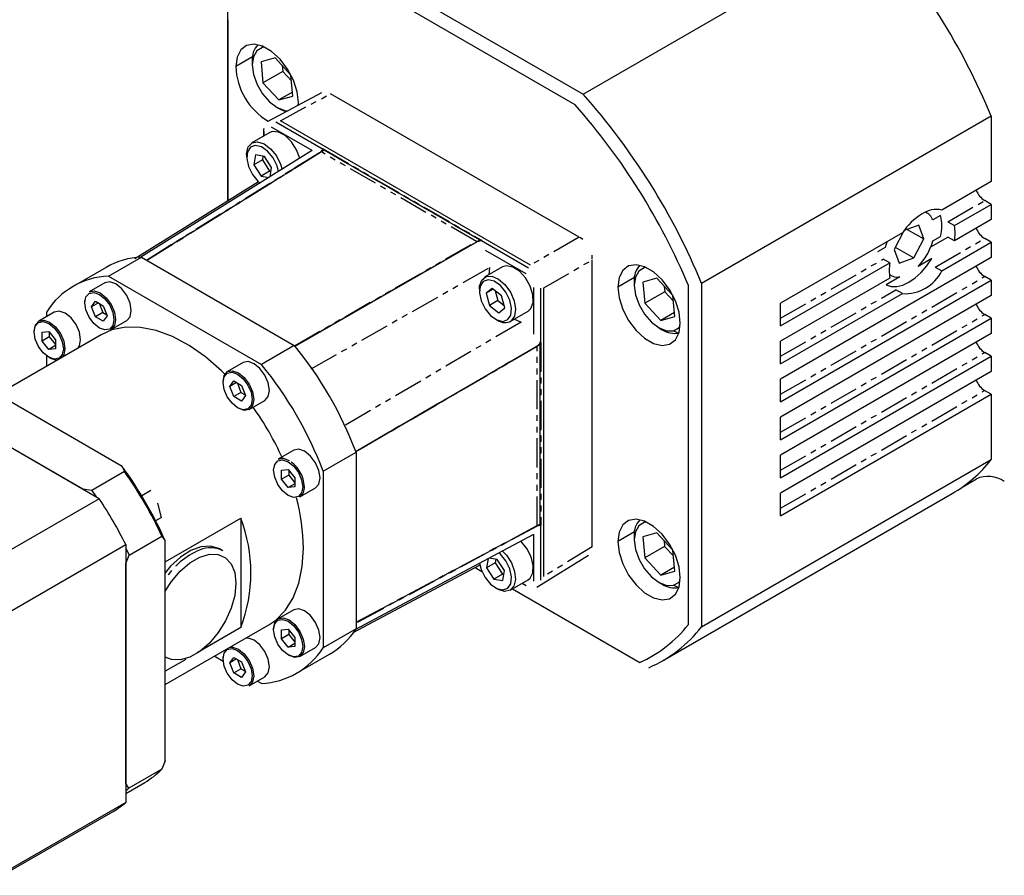
# Model space of a CAD drawing. Extents: x 31 to 397, y 49 to 285.
# Drawn here: x 267 to 309, y 216 to 253 of the extents above; entities that cross this region are included whole.
import ezdxf

# ---------------------------------------------------------------- set-up
doc = ezdxf.new("R2010")
doc.units = 0
doc.linetypes.add('PHANTOM', pattern=[2.5, 1.25, -0.25, 0.25, -0.25, 0.25, -0.25])
doc.layers.get('0').update_dxf_attribs({"linetype": 'CONTINUOUS'})

msp = doc.modelspace()

# ---------------------------------------------------------------- linework, layer by layer
at = {"color": 7, "linetype": 'CONTINUOUS'}
for p, q in [((290.951, 249.503), (303.396, 256.688)), ((280.768, 255.382), (290.951, 249.503)), ((290.605, 249.049), (280.549, 254.855)), ((275.676, 244.91), (275.677, 253.125)), ((275.677, 252.704), (275.676, 244.91)), ((276.24, 251.405), (276.081, 251.095)), ((276.491, 251.594), (276.24, 251.405)), ((276.812, 251.647), (276.491, 251.594)), ((276.932, 251.369), (276.783, 251.111)), ((277.179, 251.559), (276.812, 251.647)), ((277.165, 251.507), (276.932, 251.369)), ((277.257, 251.524), (277.165, 251.507)), ((277.562, 251.338), (277.179, 251.559)), ((277.929, 251.002), (277.562, 251.338)), ((276.081, 251.095), (276.027, 250.689)), ((276.783, 251.111), (276.734, 250.761)), ((276.734, 250.934), (276.734, 250.77)), ((277.711, 251.065), (277.109, 250.899)), ((277.109, 250.899), (277.193, 249.993)), ((278.395, 250.325), (277.711, 251.065)), ((278.25, 250.578), (277.929, 251.002)), ((276.734, 250.761), (276.788, 250.352)), ((278.042, 250.482), (277.193, 249.993)), ((278.018, 250.732), (278.042, 250.482)), ((278.042, 250.482), (278.419, 250.074)), ((278.501, 250.099), (278.25, 250.578)), ((276.788, 250.352), (276.941, 249.923)), ((278.48, 249.417), (278.396, 250.323)), ((278.66, 249.606), (278.501, 250.099)), ((276.941, 249.923), (277.178, 249.518)), ((277.193, 249.993), (277.879, 249.252)), ((277.178, 249.518), (277.475, 249.175)), ((279.706, 249.565), (277.403, 248.326)), ((278.464, 249.59), (277.879, 249.252)), ((277.879, 249.252), (278.48, 249.417)), ((278.714, 249.138), (278.66, 249.606)), ((290.773, 243.358), (280.098, 249.521)), ((277.475, 249.175), (277.803, 248.929)), ((277.795, 248.934), (277.936, 248.852)), ((277.803, 248.929), (278.13, 248.803)), ((277.945, 248.847), (277.936, 248.852)), ((278.175, 248.742), (277.945, 248.847)), ((278.13, 248.803), (278.264, 248.789)), ((278.711, 249.029), (278.714, 249.138)), ((288.689, 242.154), (277.94, 248.36)), ((308.487, 248.552), (296.042, 241.367)), ((308.487, 248.552), (308.487, 245.747)), ((277.233, 248.024), (277.233, 248.016)), ((277.233, 247.705), (277.233, 248.016)), ((279.312, 247.078), (277.565, 248.086)), ((277.743, 248.31), (279.772, 247.139)), ((277.481, 247.848), (276.717, 247.407)), ((277.233, 247.894), (277.233, 247.705)), ((277.596, 247.891), (277.481, 247.848)), ((277.859, 247.871), (277.596, 247.891)), ((278.144, 247.719), (277.859, 247.871)), ((278.415, 247.455), (278.144, 247.719)), ((276.491, 246.951), (276.558, 247.233)), ((276.653, 247.227), (276.522, 247.029)), ((276.558, 247.233), (276.722, 247.41)), ((276.864, 247.3), (276.653, 247.227)), ((276.722, 247.41), (276.959, 247.457)), ((277.124, 247.237), (276.864, 247.3)), ((276.959, 247.457), (277.237, 247.369)), ((277.393, 247.047), (277.124, 247.237)), ((277.237, 247.369), (277.52, 247.158)), ((277.52, 247.158), (277.769, 246.852)), ((278.633, 247.116), (278.415, 247.455)), ((278.77, 246.748), (278.633, 247.116)), ((279.682, 247.04), (279.761, 247.129)), ((279.735, 247.15), (279.734, 247.151)), ((279.772, 247.139), (279.734, 247.151)), ((279.818, 247.102), (279.735, 247.15)), ((279.772, 247.139), (279.779, 247.145)), ((279.779, 247.145), (279.783, 247.149)), ((279.814, 247.104), (279.818, 247.102)), ((279.818, 247.102), (279.822, 247.1)), ((279.822, 247.1), (279.822, 247.099)), ((279.822, 247.1), (279.822, 247.1)), ((286.514, 243.236), (279.822, 247.1)), ((279.279, 247.06), (271.945, 242.495)), ((276.489, 246.904), (276.491, 246.951)), ((276.489, 246.904), (276.489, 246.806)), ((276.522, 247.029), (276.492, 246.736)), ((276.492, 246.736), (276.567, 246.393)), ((276.87, 246.89), (276.798, 246.467)), ((277.166, 246.679), (276.798, 246.467)), ((277.254, 246.828), (276.87, 246.89)), ((277.193, 246.838), (277.166, 246.679)), ((277.166, 246.679), (277.478, 246.195)), ((277.566, 246.344), (277.254, 246.828)), ((277.629, 246.759), (277.393, 247.047)), ((277.798, 246.418), (277.629, 246.759)), ((277.769, 246.852), (277.95, 246.492)), ((278.774, 246.734), (278.77, 246.748)), ((279.312, 247.078), (279.284, 247.054)), ((276.567, 246.393), (276.736, 246.052)), ((276.798, 246.467), (277.111, 245.983)), ((277.5, 245.953), (277.566, 246.344)), ((277.861, 246.177), (277.798, 246.418)), ((277.95, 246.492), (278.017, 246.261)), ((276.736, 246.052), (276.972, 245.764)), ((277.478, 246.195), (277.111, 245.983)), ((277.111, 245.983), (277.459, 245.927)), ((277.478, 246.195), (277.54, 246.186)), ((277.006, 245.737), (271.691, 242.429)), ((276.972, 245.764), (277.074, 245.678)), ((308.487, 245.747), (306.366, 244.522)), ((306.903, 243.853), (308.487, 244.767)), ((308.487, 244.767), (308.204, 244.931)), ((308.487, 244.767), (308.487, 244.114)), ((305.709, 244.405), (305.657, 244.432)), ((306.31, 244.289), (305.975, 244.095)), ((305.379, 243.869), (304.741, 243.644)), ((305.593, 243.28), (305.379, 243.869)), ((306.62, 244.016), (306.903, 243.853)), ((308.487, 244.114), (306.903, 243.199)), ((290.878, 243.293), (290.81, 243.335)), ((290.941, 243.253), (290.878, 243.293)), ((304.669, 243.542), (299.436, 240.521)), ((304.732, 243.631), (304.31, 242.826)), ((304.878, 243.692), (305.593, 243.28)), ((305.165, 242.463), (305.593, 243.28)), ((305.975, 243.193), (306.31, 243.386)), ((306.903, 243.199), (306.62, 243.363)), ((308.487, 243.134), (308.204, 243.298)), ((286.402, 243.16), (278.559, 238.662)), ((286.518, 243.234), (278.566, 238.673)), ((286.556, 243.205), (286.402, 243.16)), ((286.509, 243.239), (286.514, 243.236)), ((286.514, 243.236), (286.518, 243.234)), ((286.576, 243.201), (286.518, 243.234)), ((286.518, 243.234), (286.518, 243.234)), ((286.582, 243.204), (286.575, 243.2)), ((286.582, 243.204), (286.583, 243.206)), ((286.598, 243.214), (286.583, 243.206)), ((286.583, 243.206), (288.602, 242.041)), ((303.927, 242.913), (303.592, 242.719)), ((303.974, 243.061), (303.927, 242.913)), ((304.012, 243.164), (303.974, 243.061)), ((304.363, 242.926), (305.165, 242.463)), ((306.365, 241.91), (308.487, 243.134)), ((308.487, 243.134), (308.487, 242.481)), ((270.553, 241.684), (271.967, 242.5)), ((271.967, 242.5), (278.54, 238.705)), ((288.497, 241.775), (286.75, 242.783)), ((291.335, 242.497), (291.332, 242.576)), ((291.337, 242.422), (291.335, 242.497)), ((308.487, 242.481), (299.436, 237.255)), ((304.31, 242.826), (304.523, 242.236)), ((304.523, 242.236), (305.165, 242.463)), ((305.927, 242.435), (305.344, 242.098)), ((305.716, 242.121), (305.927, 242.435)), ((270.453, 242.058), (269.039, 241.241)), ((287.481, 242.074), (286.718, 241.633)), ((286.928, 242.047), (286.901, 241.739)), ((287.658, 242.125), (287.481, 242.074)), ((287.93, 242.071), (287.658, 242.125)), ((288.215, 241.888), (287.93, 242.071)), ((291.338, 230.053), (291.338, 242.378)), ((292.903, 242.118), (292.653, 241.929)), ((293.225, 242.171), (292.903, 242.118)), ((293.592, 242.083), (293.225, 242.171)), ((293.577, 242.032), (293.344, 241.893)), ((293.67, 242.049), (293.577, 242.032)), ((293.974, 241.863), (293.592, 242.083)), ((299.436, 239.541), (304.131, 242.253)), ((304.131, 242.253), (303.849, 242.416)), ((305.477, 241.84), (305.716, 242.121)), ((306.083, 242.073), (306.365, 241.91)), ((270.553, 241.684), (277.126, 237.889)), ((286.591, 241.514), (286.776, 241.66)), ((286.776, 241.66), (287.026, 241.674)), ((287.026, 241.674), (287.31, 241.553)), ((288.476, 241.602), (288.215, 241.888)), ((288.677, 241.251), (288.476, 241.602)), ((292.494, 241.619), (292.439, 241.213)), ((292.653, 241.929), (292.494, 241.619)), ((293.196, 241.636), (293.146, 241.285)), ((293.344, 241.893), (293.196, 241.636)), ((294.123, 241.589), (293.522, 241.423)), ((294.341, 241.526), (293.974, 241.863)), ((294.807, 240.85), (294.123, 241.589)), ((304.131, 241.599), (299.436, 238.888)), ((304.558, 241.644), (303.975, 241.307)), ((304.11, 241.751), (304.159, 241.72)), ((304.951, 241.42), (305.219, 241.604)), ((305.219, 241.604), (305.477, 241.84)), ((308.487, 241.501), (308.204, 241.665)), ((270.401, 241.393), (269.73, 241.005)), ((270.616, 241.434), (270.401, 241.393)), ((270.401, 241.393), (270.401, 241.393)), ((270.869, 241.346), (270.616, 241.434)), ((271.123, 241.142), (270.869, 241.346)), ((286.49, 241.13), (286.498, 241.256)), ((286.523, 241.256), (286.493, 240.963)), ((286.498, 241.256), (286.591, 241.514)), ((286.653, 241.453), (286.523, 241.256)), ((286.865, 241.526), (286.653, 241.453)), ((287.124, 241.463), (286.865, 241.526)), ((287.393, 241.273), (287.124, 241.463)), ((287.31, 241.553), (287.587, 241.315)), ((287.63, 240.986), (287.393, 241.273)), ((287.587, 241.315), (287.822, 240.991)), ((288.79, 240.883), (288.677, 241.251)), ((288.83, 239.182), (288.83, 241.199)), ((289.254, 228.764), (289.254, 241.174)), ((292.439, 241.213), (292.494, 240.745)), ((293.146, 241.458), (293.146, 241.295)), ((293.146, 241.285), (293.201, 240.876)), ((293.522, 241.423), (293.605, 240.517)), ((294.663, 241.102), (294.341, 241.526)), ((294.431, 241.257), (294.454, 241.007)), ((295.476, 226.707), (295.477, 241.272)), ((296.042, 241.367), (296.042, 226.612)), ((299.436, 236.276), (308.487, 241.501)), ((303.975, 241.307), (304.187, 241.237)), ((304.187, 241.237), (304.426, 241.233)), ((304.426, 241.233), (304.684, 241.295)), ((304.684, 241.295), (304.951, 241.42)), ((308.487, 241.501), (308.487, 240.848)), ((269.536, 240.536), (269.583, 240.785)), ((269.583, 240.785), (269.719, 240.941)), ((269.719, 240.941), (269.923, 240.981)), ((269.73, 241.005), (269.944, 241.046)), ((269.73, 241.005), (269.73, 241.005)), ((269.923, 240.981), (270.162, 240.897)), ((269.944, 241.046), (270.198, 240.958)), ((270.162, 240.897), (270.402, 240.704)), ((270.198, 240.958), (270.451, 240.754)), ((270.451, 240.754), (270.666, 240.464)), ((271.337, 240.852), (271.123, 241.142)), ((271.481, 240.521), (271.337, 240.852)), ((286.49, 241.13), (286.49, 241.032)), ((286.493, 240.963), (286.568, 240.619)), ((287.044, 241.155), (286.781, 240.947)), ((287.086, 241.123), (286.781, 240.947)), ((286.781, 240.947), (286.92, 240.423)), ((287.446, 240.84), (287.044, 241.155)), ((287.177, 241.051), (287.288, 240.636)), ((287.585, 240.317), (287.446, 240.84)), ((287.799, 240.644), (287.63, 240.986)), ((287.822, 240.991), (287.982, 240.625)), ((288.801, 240.547), (288.79, 240.883)), ((289.113, 241.157), (289.113, 238.814)), ((292.494, 240.745), (292.653, 240.251)), ((293.201, 240.876), (293.354, 240.447)), ((294.454, 241.007), (293.605, 240.517)), ((294.454, 241.007), (294.832, 240.598)), ((294.913, 240.624), (294.663, 241.102)), ((294.893, 239.942), (294.809, 240.847)), ((299.436, 237.909), (304.668, 240.93)), ((308.487, 240.848), (299.436, 235.622)), ((304.668, 240.93), (304.386, 241.093)), ((269.536, 240.576), (269.537, 240.629)), ((269.583, 240.231), (269.536, 240.536)), ((269.828, 240.367), (269.995, 240.604)), ((270.118, 240.534), (269.828, 240.367)), ((269.995, 239.936), (269.828, 240.367)), ((269.995, 240.604), (270.329, 240.411)), ((270.152, 240.514), (270.306, 240.116)), ((270.329, 240.411), (270.496, 239.981)), ((270.402, 240.704), (270.605, 240.43)), ((270.605, 240.43), (270.741, 240.116)), ((270.666, 240.464), (270.809, 240.134)), ((271.531, 240.2), (271.481, 240.521)), ((286.568, 240.619), (286.736, 240.278)), ((287.288, 240.636), (286.92, 240.423)), ((286.92, 240.423), (287.322, 240.108)), ((287.288, 240.636), (287.556, 240.425)), ((287.322, 240.108), (287.585, 240.317)), ((287.874, 240.301), (287.799, 240.644)), ((287.982, 240.625), (288.045, 240.267)), ((288.708, 240.288), (288.801, 240.547)), ((293.354, 240.447), (293.59, 240.042)), ((293.605, 240.517), (294.291, 239.776)), ((295.072, 240.13), (294.913, 240.624)), ((299.436, 239.541), (299.436, 240.521)), ((268.227, 240.138), (267.555, 239.75)), ((267.899, 239.948), (267.899, 240.152)), ((268.442, 240.179), (268.227, 240.138)), ((268.227, 240.138), (268.227, 240.138)), ((268.695, 240.091), (268.442, 240.179)), ((268.948, 239.887), (268.695, 240.091)), ((269.719, 239.918), (269.583, 240.231)), ((269.922, 239.644), (269.719, 239.918)), ((270.306, 240.116), (269.995, 239.936)), ((270.329, 239.743), (269.995, 239.936)), ((270.306, 240.116), (270.484, 240.014)), ((270.496, 239.981), (270.329, 239.743)), ((270.741, 240.116), (270.789, 239.812)), ((270.809, 240.134), (270.86, 239.812)), ((271.337, 239.771), (271.481, 239.937)), ((271.481, 239.937), (271.531, 240.2)), ((286.736, 240.278), (286.973, 239.991)), ((286.973, 239.991), (287.242, 239.801)), ((287.713, 239.81), (287.843, 240.008)), ((287.818, 239.728), (288.582, 240.169)), ((287.843, 240.008), (287.874, 240.301)), ((288.004, 239.964), (287.863, 239.759)), ((288.045, 240.267), (288.004, 239.964)), ((288.582, 240.169), (288.708, 240.288)), ((292.653, 240.251), (292.903, 239.773)), ((293.59, 240.042), (293.887, 239.699)), ((294.877, 240.114), (294.291, 239.776)), ((294.291, 239.776), (294.893, 239.942)), ((295.126, 239.662), (295.072, 240.13)), ((308.486, 239.868), (308.204, 240.032)), ((267.361, 239.321), (267.412, 239.585)), ((267.361, 239.28), (267.409, 239.53)), ((267.409, 239.53), (267.545, 239.686)), ((267.412, 239.585), (267.555, 239.75)), ((267.545, 239.686), (267.748, 239.725)), ((267.555, 239.75), (267.77, 239.791)), ((267.748, 239.725), (267.988, 239.642)), ((267.77, 239.791), (268.023, 239.703)), ((267.988, 239.642), (268.228, 239.449)), ((268.023, 239.703), (268.277, 239.499)), ((268.277, 239.499), (268.491, 239.209)), ((269.163, 239.597), (268.948, 239.887)), ((269.307, 239.266), (269.163, 239.597)), ((270.162, 239.45), (269.922, 239.644)), ((270.741, 239.563), (270.605, 239.406)), ((270.666, 239.384), (271.337, 239.771)), ((270.809, 239.549), (270.666, 239.384)), ((271.294, 239.489), (270.705, 239.37)), ((270.789, 239.812), (270.741, 239.563)), ((270.86, 239.812), (270.809, 239.549)), ((271.932, 239.48), (271.294, 239.489)), ((272.608, 239.343), (271.932, 239.48)), ((287.183, 239.832), (287.268, 239.783)), ((287.242, 239.801), (287.501, 239.737)), ((287.501, 239.737), (287.713, 239.81)), ((287.863, 239.759), (287.863, 239.759)), ((288.001, 239.834), (288.281, 239.704)), ((292.903, 239.773), (293.225, 239.349)), ((293.887, 239.699), (294.215, 239.453)), ((294.837, 239.334), (295.07, 239.472)), ((295.07, 239.472), (295.122, 239.534)), ((295.072, 239.256), (295.126, 239.662)), ((299.436, 234.643), (308.486, 239.868)), ((308.486, 239.868), (308.486, 239.215)), ((270.239, 239.163), (265.791, 236.595)), ((267.362, 239.3), (267.361, 239.321)), ((267.409, 238.976), (267.361, 239.28)), ((267.699, 239.278), (267.988, 239.304)), ((267.699, 238.893), (267.699, 239.278)), ((268.01, 239.073), (267.699, 238.893)), ((267.988, 239.304), (268.277, 238.945)), ((268.01, 239.277), (268.01, 239.073)), ((268.01, 239.073), (268.277, 238.74)), ((268.228, 239.449), (268.431, 239.174)), ((268.431, 239.174), (268.567, 238.861)), ((268.491, 239.209), (268.635, 238.879)), ((269.357, 238.945), (269.307, 239.266)), ((270.402, 239.367), (270.162, 239.45)), ((270.705, 239.37), (270.239, 239.163)), ((270.605, 239.406), (270.402, 239.367)), ((273.307, 239.081), (272.608, 239.343)), ((274.017, 238.7), (273.307, 239.081)), ((293.225, 239.349), (293.592, 239.012)), ((294.207, 239.458), (294.348, 239.376)), ((294.215, 239.453), (294.543, 239.327)), ((294.543, 239.327), (294.837, 239.334)), ((294.913, 238.946), (295.072, 239.256)), ((308.486, 239.215), (299.436, 233.989)), ((267.545, 238.663), (267.409, 238.976)), ((267.748, 238.389), (267.545, 238.663)), ((267.988, 238.533), (267.699, 238.893)), ((268.277, 238.7), (267.988, 238.533)), ((268.277, 238.945), (268.277, 238.559)), ((268.567, 238.861), (268.614, 238.557)), ((268.635, 238.879), (268.685, 238.557)), ((269.253, 238.594), (269.307, 238.681)), ((269.307, 238.681), (269.357, 238.945)), ((274.723, 238.207), (274.017, 238.7)), ((278.54, 238.705), (277.126, 237.889)), ((281.165, 234.148), (288.982, 238.691)), ((281.176, 234.147), (289.103, 238.755)), ((288.982, 238.691), (289.098, 238.802)), ((289.103, 238.755), (289.104, 238.755)), ((289.104, 238.751), (289.103, 238.745)), ((289.104, 238.852), (289.104, 238.853)), ((289.113, 238.814), (289.104, 238.853)), ((289.104, 238.755), (289.104, 238.852)), ((289.104, 238.751), (289.104, 238.755)), ((289.104, 231.024), (289.104, 238.751)), ((289.113, 238.814), (289.121, 238.821)), ((289.121, 238.821), (289.127, 238.826)), ((293.592, 239.012), (293.974, 238.792)), ((293.974, 238.792), (294.341, 238.704)), ((294.341, 238.704), (294.663, 238.757)), ((294.663, 238.757), (294.913, 238.946)), ((299.436, 237.909), (299.436, 238.888)), ((271.143, 233.504), (262.96, 238.229)), ((267.988, 238.195), (267.748, 238.389)), ((267.899, 237.812), (267.899, 238.254)), ((268.277, 238.559), (267.988, 238.533)), ((268.567, 238.308), (268.431, 238.151)), ((268.614, 238.557), (268.567, 238.308)), ((268.635, 238.294), (268.581, 238.206)), ((268.685, 238.557), (268.635, 238.294)), ((275.413, 237.61), (274.723, 238.207)), ((299.436, 233.01), (308.486, 238.236)), ((308.486, 238.236), (308.204, 238.399)), ((308.486, 238.236), (308.486, 237.582)), ((268.228, 238.112), (267.988, 238.195)), ((268.431, 238.151), (268.228, 238.112)), ((276.341, 237.963), (275.67, 237.575)), ((276.556, 238.005), (276.341, 237.963)), ((276.341, 237.963), (276.341, 237.963)), ((276.809, 237.917), (276.556, 238.005)), ((277.063, 237.712), (276.809, 237.917)), ((270.155, 232.115), (260.554, 237.658)), ((275.558, 237.469), (275.413, 237.61)), ((275.476, 237.147), (275.526, 237.41)), ((275.476, 237.106), (275.523, 237.355)), ((275.523, 237.355), (275.659, 237.512)), ((275.526, 237.41), (275.67, 237.575)), ((275.659, 237.512), (275.863, 237.551)), ((275.67, 237.575), (275.884, 237.617)), ((275.863, 237.551), (276.102, 237.468)), ((275.884, 237.617), (276.138, 237.529)), ((276.102, 237.468), (276.342, 237.274)), ((276.138, 237.529), (276.391, 237.325)), ((277.277, 237.423), (277.063, 237.712)), ((277.421, 237.092), (277.277, 237.423)), ((308.486, 237.582), (299.436, 232.356)), ((269.446, 232.525), (261.263, 237.249)), ((275.476, 237.126), (275.476, 237.147)), ((275.523, 236.802), (275.476, 237.106)), ((275.768, 236.937), (275.935, 237.175)), ((276.058, 237.104), (275.768, 236.937)), ((275.935, 236.507), (275.768, 236.937)), ((275.935, 237.175), (276.269, 236.982)), ((276.092, 237.084), (276.246, 236.686)), ((276.269, 236.982), (276.436, 236.551)), ((276.342, 237.274), (276.545, 237)), ((276.391, 237.325), (276.606, 237.035)), ((276.545, 237), (276.681, 236.687)), ((276.606, 237.035), (276.749, 236.704)), ((277.471, 236.77), (277.421, 237.092)), ((299.436, 236.276), (299.436, 237.255)), ((275.659, 236.489), (275.523, 236.802)), ((276.246, 236.686), (275.935, 236.507)), ((276.246, 236.686), (276.424, 236.584)), ((276.436, 236.551), (276.269, 236.314)), ((276.681, 236.687), (276.729, 236.383)), ((276.749, 236.704), (276.8, 236.383)), ((277.421, 236.507), (277.471, 236.77)), ((299.436, 231.377), (308.486, 236.603)), ((308.486, 236.603), (308.203, 236.766)), ((308.486, 236.603), (308.486, 233.798)), ((275.863, 236.214), (275.659, 236.489)), ((276.102, 236.021), (275.863, 236.214)), ((276.269, 236.314), (275.935, 236.507)), ((276.681, 236.133), (276.545, 235.977)), ((276.606, 235.954), (277.277, 236.342)), ((276.749, 236.119), (276.606, 235.954)), ((276.729, 236.383), (276.681, 236.133)), ((276.8, 236.383), (276.749, 236.119)), ((277.277, 236.342), (277.421, 236.507)), ((276.342, 235.938), (276.102, 236.021)), ((276.138, 236), (276.12, 236.011)), ((276.391, 235.912), (276.138, 236)), ((276.545, 235.977), (276.342, 235.938)), ((276.606, 235.954), (276.391, 235.912)), ((299.436, 234.643), (299.436, 235.622)), ((278.515, 234.198), (277.844, 233.81)), ((278.73, 234.239), (278.515, 234.198)), ((278.515, 234.198), (278.515, 234.198)), ((278.983, 234.151), (278.73, 234.239)), ((279.237, 233.947), (278.983, 234.151)), ((279.779, 233.293), (281.193, 234.109)), ((281.193, 234.109), (281.193, 226.52)), ((299.436, 233.01), (299.436, 233.989)), ((277.65, 233.34), (277.698, 233.59)), ((277.698, 233.59), (277.833, 233.746)), ((277.833, 233.746), (278.037, 233.785)), ((277.844, 233.81), (278.058, 233.851)), ((277.844, 233.81), (277.844, 233.81)), ((278.037, 233.785), (278.276, 233.702)), ((278.058, 233.851), (278.312, 233.763)), ((278.276, 233.702), (278.516, 233.509)), ((279.451, 233.657), (279.237, 233.947)), ((279.595, 233.326), (279.451, 233.657)), ((296.042, 226.612), (308.486, 233.798)), ((271.246, 233.282), (269.832, 232.465)), ((271.143, 233.504), (271.246, 233.282)), ((277.698, 233.036), (277.65, 233.34)), ((277.987, 233.338), (278.276, 233.364)), ((277.987, 232.953), (277.987, 233.338)), ((278.298, 233.133), (277.987, 232.953)), ((278.276, 233.364), (278.566, 233.005)), ((278.298, 233.337), (278.298, 233.133)), ((278.298, 233.133), (278.566, 232.8)), ((278.516, 233.509), (278.719, 233.234)), ((278.719, 233.234), (278.855, 232.921)), ((279.645, 233.005), (279.595, 233.326)), ((279.779, 233.293), (279.779, 225.704)), ((277.833, 232.723), (277.698, 233.036)), ((278.037, 232.449), (277.833, 232.723)), ((278.276, 232.593), (277.987, 232.953)), ((278.566, 232.76), (278.276, 232.593)), ((278.566, 233.005), (278.566, 232.619)), ((278.855, 232.921), (278.903, 232.617)), ((279.451, 232.576), (279.595, 232.741)), ((279.595, 232.741), (279.645, 233.005)), ((307.289, 232.646), (307.848, 232.968)), ((269.832, 232.465), (269.446, 232.525)), ((269.832, 232.465), (270.02, 232.194)), ((272.377, 232.462), (271.985, 232.236)), ((278.276, 232.255), (278.037, 232.449)), ((278.566, 232.619), (278.276, 232.593)), ((278.855, 232.368), (278.719, 232.211)), ((278.78, 232.189), (279.451, 232.576)), ((278.903, 232.617), (278.855, 232.368)), ((294.36, 225.146), (306.804, 232.332)), ((299.436, 231.377), (299.436, 232.356)), ((270.155, 232.115), (251.203, 221.172)), ((272.826, 231.305), (272.671, 231.924)), ((278.516, 232.172), (278.276, 232.255)), ((278.719, 232.211), (278.516, 232.172)), ((272.826, 231.305), (272.581, 231.163)), ((272.991, 229.398), (276.244, 231.276)), ((276.244, 231.276), (276.244, 226.577)), ((289.103, 231.024), (289.104, 231.024)), ((289.104, 231.02), (289.103, 231.014)), ((289.104, 231.024), (289.104, 231.024)), ((289.104, 231.02), (289.104, 231.024)), ((289.104, 230.949), (289.104, 231.02)), ((292.903, 231.177), (292.652, 230.988)), ((293.224, 231.23), (292.903, 231.177)), ((293.591, 231.143), (293.224, 231.23)), ((293.576, 231.091), (293.344, 230.952)), ((293.669, 231.108), (293.576, 231.091)), ((293.974, 230.922), (293.591, 231.143)), ((288.829, 228.576), (288.829, 230.593)), ((289.098, 230.956), (288.981, 230.933)), ((289.11, 230.95), (289.102, 230.945)), ((289.112, 230.954), (289.104, 230.954)), ((289.11, 230.95), (289.112, 230.95)), ((289.127, 230.958), (289.112, 230.95)), ((289.112, 230.95), (289.112, 228.618)), ((292.493, 230.678), (292.439, 230.273)), ((292.652, 230.988), (292.493, 230.678)), ((293.195, 230.695), (293.146, 230.345)), ((293.344, 230.952), (293.195, 230.695)), ((294.123, 230.648), (293.521, 230.483)), ((294.341, 230.586), (293.974, 230.922)), ((294.807, 229.909), (294.123, 230.648)), ((294.662, 230.161), (294.341, 230.586)), ((271.436, 229.687), (272.85, 230.504)), ((272.85, 230.504), (272.991, 230.303)), ((272.991, 220.855), (272.991, 230.303)), ((281.184, 226.508), (288.798, 230.573)), ((288.284, 230.278), (288.27, 230.292)), ((288.532, 229.972), (288.284, 230.278)), ((292.439, 230.273), (292.493, 229.804)), ((293.146, 230.517), (293.146, 230.354)), ((293.146, 230.345), (293.2, 229.935)), ((293.521, 230.483), (293.605, 229.576)), ((294.43, 230.316), (294.453, 230.066)), ((294.913, 229.683), (294.662, 230.161)), ((252.343, 219.198), (271.295, 230.141)), ((271.295, 230.141), (271.294, 219.057)), ((271.295, 229.985), (271.436, 229.687)), ((274.092, 229.885), (273.65, 229.6)), ((274.529, 230.048), (274.092, 229.885)), ((274.936, 230.081), (274.529, 230.048)), ((275.291, 229.98), (274.936, 230.081)), ((275.331, 229.959), (275.291, 229.98)), ((275.472, 229.877), (275.331, 229.959)), ((278.881, 229.199), (278.931, 229.988)), ((287.393, 229.726), (287.321, 229.789)), ((287.477, 229.878), (287.651, 229.694)), ((288.713, 229.612), (288.532, 229.972)), ((292.493, 229.804), (292.652, 229.311)), ((293.2, 229.935), (293.353, 229.507)), ((294.453, 230.066), (293.605, 229.576)), ((294.453, 230.066), (294.831, 229.658)), ((294.892, 229.001), (294.808, 229.906)), ((271.294, 229.323), (271.436, 229.687)), ((271.294, 219.875), (271.294, 229.323)), ((273.65, 229.6), (273.225, 229.208)), ((286.499, 229.35), (286.567, 229.073)), ((286.866, 229.542), (286.798, 229.147)), ((287.166, 229.359), (286.798, 229.147)), ((287.254, 229.508), (286.907, 229.563)), ((287.193, 229.517), (287.166, 229.359)), ((287.166, 229.359), (287.478, 228.875)), ((287.566, 229.024), (287.254, 229.508)), ((287.629, 229.439), (287.393, 229.726)), ((287.798, 229.098), (287.629, 229.439)), ((287.651, 229.694), (287.87, 229.355)), ((287.87, 229.355), (288.007, 228.986)), ((288.802, 229.247), (288.713, 229.612)), ((288.956, 228.316), (291.18, 229.691)), ((293.353, 229.507), (293.59, 229.101)), ((293.605, 229.576), (294.291, 228.835)), ((295.072, 229.19), (294.913, 229.683)), ((273.225, 229.208), (272.991, 228.934)), ((278.733, 228.482), (278.881, 229.199)), ((281.073, 226.36), (286.519, 229.268)), ((286.31, 229.157), (286.599, 228.99)), ((286.567, 229.073), (286.736, 228.731)), ((286.798, 229.147), (287.111, 228.663)), ((287.495, 228.601), (287.566, 229.024)), ((287.873, 228.754), (287.798, 229.098)), ((288.007, 228.986), (288.044, 228.637)), ((288.669, 228.693), (288.787, 228.926)), ((288.787, 228.926), (288.802, 229.247)), ((292.652, 229.311), (292.902, 228.832)), ((293.59, 229.101), (293.887, 228.759)), ((294.876, 229.173), (294.291, 228.835)), ((294.291, 228.835), (294.892, 229.001)), ((295.126, 228.721), (295.072, 229.19)), ((278.49, 227.851), (278.733, 228.482)), ((286.736, 228.731), (286.972, 228.444)), ((287.478, 228.875), (287.111, 228.663)), ((287.111, 228.663), (287.495, 228.601)), ((287.478, 228.875), (287.54, 228.865)), ((287.817, 228.182), (288.581, 228.622)), ((287.843, 228.461), (287.873, 228.754)), ((288.044, 228.637), (287.977, 228.356)), ((288.333, 228.479), (288.497, 228.384)), ((288.581, 228.622), (288.669, 228.693)), ((292.902, 228.832), (293.224, 228.408)), ((293.887, 228.759), (294.215, 228.512)), ((294.207, 228.517), (294.348, 228.435)), ((294.215, 228.512), (294.542, 228.386)), ((294.837, 228.393), (295.07, 228.531)), ((295.07, 228.531), (295.121, 228.593)), ((295.072, 228.315), (295.126, 228.721)), ((286.972, 228.444), (287.241, 228.254)), ((287.182, 228.285), (287.267, 228.236)), ((287.241, 228.254), (287.501, 228.191)), ((287.297, 228.219), (287.267, 228.236)), ((287.576, 228.131), (287.297, 228.219)), ((287.501, 228.191), (287.712, 228.263)), ((287.813, 228.179), (287.576, 228.131)), ((287.712, 228.263), (287.843, 228.461)), ((287.977, 228.356), (287.813, 228.179)), ((287.908, 228.234), (293.38, 225.075)), ((293.224, 228.408), (293.591, 228.072)), ((293.591, 228.072), (293.974, 227.851)), ((294.542, 228.386), (294.837, 228.393)), ((294.913, 228.006), (295.072, 228.315)), ((278.157, 227.32), (278.49, 227.851)), ((293.974, 227.851), (294.34, 227.763)), ((294.34, 227.763), (294.662, 227.816)), ((294.662, 227.816), (294.913, 228.006)), ((277.739, 226.897), (278.157, 227.32)), ((278.515, 227.339), (277.843, 226.951)), ((278.73, 227.381), (278.515, 227.339)), ((278.515, 227.339), (278.515, 227.339)), ((278.983, 227.293), (278.73, 227.381)), ((279.236, 227.088), (278.983, 227.293)), ((277.439, 226.693), (277.739, 226.897)), ((277.65, 226.523), (277.7, 226.786)), ((277.697, 226.731), (277.833, 226.888)), ((277.7, 226.786), (277.843, 226.951)), ((277.833, 226.888), (278.036, 226.927)), ((277.843, 226.951), (278.058, 226.993)), ((278.036, 226.927), (278.276, 226.844)), ((278.058, 226.993), (278.311, 226.905)), ((278.276, 226.844), (278.516, 226.65)), ((278.311, 226.905), (278.565, 226.701)), ((279.451, 226.799), (279.236, 227.088)), ((279.595, 226.468), (279.451, 226.799)), ((272.991, 224.124), (277.439, 226.693)), ((276.244, 226.577), (274.368, 225.495)), ((277.65, 226.482), (277.697, 226.731)), ((277.65, 226.502), (277.65, 226.523)), ((277.697, 226.178), (277.65, 226.482)), ((277.987, 226.48), (278.276, 226.506)), ((277.987, 226.094), (277.987, 226.48)), ((278.276, 226.506), (278.565, 226.146)), ((278.298, 226.479), (278.298, 226.274)), ((278.516, 226.65), (278.719, 226.376)), ((278.565, 226.701), (278.779, 226.411)), ((278.719, 226.376), (278.855, 226.063)), ((278.779, 226.411), (278.923, 226.08)), ((279.645, 226.146), (279.595, 226.468)), ((281.193, 226.52), (279.779, 225.704)), ((276.556, 226.126), (276.454, 226.123)), ((276.809, 226.038), (276.556, 226.126)), ((277.062, 225.833), (276.809, 226.038)), ((277.833, 225.865), (277.697, 226.178)), ((278.298, 226.274), (277.987, 226.094)), ((278.276, 225.735), (277.987, 226.094)), ((278.298, 226.274), (278.565, 225.942)), ((278.565, 226.146), (278.565, 225.761)), ((278.855, 226.063), (278.903, 225.759)), ((278.923, 226.08), (278.973, 225.759)), ((279.595, 225.883), (279.645, 226.146)), ((275.523, 225.476), (275.659, 225.633)), ((275.659, 225.633), (275.862, 225.672)), ((275.782, 225.736), (275.884, 225.738)), ((275.862, 225.672), (276.102, 225.589)), ((275.884, 225.738), (276.137, 225.65)), ((276.102, 225.589), (276.342, 225.395)), ((276.137, 225.65), (276.39, 225.445)), ((277.277, 225.544), (277.062, 225.833)), ((277.42, 225.213), (277.277, 225.544)), ((278.036, 225.59), (277.833, 225.865)), ((278.276, 225.397), (278.036, 225.59)), ((278.276, 225.735), (278.565, 225.902)), ((278.565, 225.761), (278.276, 225.735)), ((278.855, 225.509), (278.719, 225.353)), ((278.779, 225.33), (279.451, 225.718)), ((278.903, 225.759), (278.855, 225.509)), ((278.973, 225.759), (278.923, 225.495)), ((279.451, 225.718), (279.595, 225.883)), ((273.876, 225.21), (272.991, 224.699)), ((275.482, 225.121), (275.1, 225.341)), ((275.475, 225.227), (275.523, 225.476)), ((275.475, 225.268), (275.477, 225.32)), ((275.523, 224.923), (275.475, 225.227)), ((275.768, 225.058), (275.935, 225.296)), ((276.057, 225.225), (275.768, 225.058)), ((275.935, 225.296), (276.269, 225.103)), ((276.092, 225.205), (276.246, 224.807)), ((276.269, 225.103), (276.436, 224.672)), ((276.342, 225.395), (276.545, 225.121)), ((276.39, 225.445), (276.605, 225.156)), ((276.545, 225.121), (276.681, 224.808)), ((276.605, 225.156), (276.749, 224.825)), ((277.471, 224.891), (277.42, 225.213)), ((278.516, 225.314), (278.276, 225.397)), ((278.311, 225.376), (278.293, 225.387)), ((278.565, 225.288), (278.311, 225.376)), ((278.719, 225.353), (278.516, 225.314)), ((278.779, 225.33), (278.565, 225.288)), ((278.639, 224.614), (280.054, 225.431)), ((278.923, 225.495), (278.779, 225.33)), ((275.659, 224.609), (275.523, 224.923)), ((275.935, 224.628), (275.768, 225.058)), ((275.935, 224.628), (276.246, 224.807)), ((276.246, 224.807), (276.423, 224.705)), ((276.436, 224.672), (276.269, 224.435)), ((276.681, 224.808), (276.728, 224.504)), ((276.749, 224.825), (276.799, 224.504)), ((277.42, 224.628), (277.471, 224.891)), ((275.862, 224.335), (275.659, 224.609)), ((276.102, 224.142), (275.862, 224.335)), ((276.269, 224.435), (275.935, 224.628)), ((276.681, 224.254), (276.545, 224.098)), ((276.605, 224.075), (277.277, 224.463)), ((276.749, 224.24), (276.605, 224.075)), ((276.728, 224.504), (276.681, 224.254)), ((276.799, 224.504), (276.749, 224.24)), ((277.125, 224.172), (276.949, 224.274)), ((277.277, 224.463), (277.42, 224.628)), ((276.341, 224.058), (276.102, 224.142)), ((276.545, 224.098), (276.341, 224.058)), ((272.991, 220.855), (272.85, 220.491)), ((272.85, 220.491), (271.435, 219.674)), ((271.294, 219.449), (272.11, 219.92)), ((271.435, 219.674), (271.294, 219.875)), ((271.435, 219.674), (271.294, 219.54)), ((271.294, 219.057), (265.962, 215.978)), ((265.995, 215.928), (270.755, 218.676))]:
    msp.add_line(p, q, dxfattribs=at)
at = {"color": 8, "linetype": 'PHANTOM'}
for p, q in [((277.165, 251.507), (277.176, 251.56)), ((276.743, 251.103), (276.027, 250.689)), ((277.94, 248.36), (280.098, 249.521)), ((272.201, 242.365), (279.814, 247.104)), ((279.822, 247.099), (272.21, 242.36)), ((279.761, 247.129), (279.804, 247.104)), ((279.772, 247.139), (286.584, 243.206)), ((279.783, 247.149), (286.598, 243.214)), ((286.499, 243.238), (279.817, 247.096)), ((272.187, 242.373), (279.682, 247.04)), ((279.701, 247.017), (272.216, 242.357)), ((286.362, 243.171), (279.701, 247.017)), ((306.62, 244.016), (308.204, 244.931)), ((290.773, 243.358), (288.689, 242.154)), ((305.89, 242.942), (306.62, 243.363)), ((306.083, 242.073), (308.204, 243.298)), ((278.551, 238.691), (286.362, 243.171)), ((278.56, 238.679), (286.509, 243.239)), ((286.556, 243.205), (286.513, 243.23)), ((279.267, 237.699), (286.928, 242.047)), ((289.254, 241.174), (291.338, 242.378)), ((293.577, 242.032), (293.589, 242.085)), ((299.436, 239.868), (303.849, 242.416)), ((293.156, 241.627), (292.439, 241.213)), ((299.436, 236.602), (308.204, 241.665)), ((299.436, 238.235), (304.386, 241.093)), ((299.436, 234.969), (308.204, 240.032)), ((288.281, 239.704), (280.675, 235.236)), ((294.837, 239.334), (295.063, 239.235)), ((289.103, 238.745), (281.18, 234.139)), ((288.971, 238.651), (281.186, 234.126)), ((288.971, 230.96), (288.971, 238.651)), ((289.098, 238.802), (289.098, 238.752)), ((289.098, 231.022), (289.098, 238.737)), ((289.113, 238.814), (289.112, 230.954)), ((289.127, 238.826), (289.127, 230.958)), ((299.436, 233.336), (308.204, 238.399)), ((299.436, 231.703), (308.203, 236.766)), ((281.193, 226.8), (289.103, 231.024)), ((289.103, 231.014), (281.193, 226.791)), ((293.576, 231.091), (293.588, 231.144)), ((281.193, 226.807), (288.971, 230.96)), ((288.981, 230.933), (281.193, 226.774)), ((289.098, 230.956), (289.098, 231.006)), ((293.155, 230.686), (292.439, 230.273)), ((291.338, 230.053), (289.254, 228.764)), ((273.637, 229.004), (274.051, 229.36)), ((274.051, 229.36), (274.477, 229.606)), ((274.477, 229.606), (274.891, 229.727)), ((274.891, 229.727), (275.268, 229.717)), ((275.268, 229.717), (275.587, 229.574)), ((275.587, 229.574), (275.829, 229.309)), ((273.26, 228.557), (273.637, 229.004)), ((275.829, 229.309), (275.98, 228.936)), ((275.98, 228.936), (276.032, 228.478)), ((272.991, 228.139), (273.26, 228.557)), ((276.032, 228.478), (275.98, 227.959)), ((294.837, 228.393), (295.062, 228.295)), ((275.98, 227.959), (275.829, 227.412)), ((275.829, 227.412), (275.587, 226.867)), ((275.587, 226.867), (275.268, 226.357)), ((275.268, 226.357), (274.891, 225.91)), ((274.477, 225.554), (274.051, 225.308)), ((274.891, 225.91), (274.477, 225.554)), ((273.26, 225.197), (272.991, 225.305)), ((273.637, 225.186), (273.26, 225.197)), ((274.051, 225.308), (273.637, 225.186))]:
    msp.add_line(p, q, dxfattribs=at)
at = {"color": 7, "linetype": 'CONTINUOUS'}
for centre, radius, start, end in [((281.81, 237.52), 28.868, 22.4679, 41.6056), ((277.616, 251.017), 0.886, 136.6778, -174.5882), ((278.876, 250.785), 2.851, -178.0698, -120.8754), ((269.366, 230.334), 28.868, 22.4679, 41.6056), ((269.456, 230.387), 28.205, 22.7001, 41.4255), ((308.701, 245.706), 0.921, -158.9156, -122.6617), ((306.136, 243.432), 1.115, 78.0892, 123.7039), ((306.951, 242.02), 2.743, 121.5056, 146.2935), ((305.436, 243.899), 0.574, 20.0207, 67.7538), ((304.498, 243.837), 1.868, -13.9874, 13.982), ((305.055, 243.526), 1.876, -10.0276, 10.0222), ((308.701, 244.073), 0.921, -158.9156, -122.6616), ((303.479, 243.902), 2.595, -44.0594, -15.8746), ((272.135, 239.112), 3.392, 92.8354, 119.7265), ((294.028, 241.542), 0.886, 136.6778, -174.5884), ((305.979, 241.926), 1.876, 169.9724, -169.9778), ((308.701, 242.44), 0.921, -158.9156, -122.6616), ((270.712, 238.344), 3.344, 92.7237, 147.2655), ((304.462, 242.215), 0.579, -127.5415, -80.421), ((304.763, 242.726), 1.799, -93.0003, -26.9943), ((308.701, 240.807), 0.921, -158.9156, -122.6616), ((287.584, 240.236), 0.553, -124.8952, -59.76), ((294.893, 240.256), 1.034, -121.7557, -80.5514), ((265.873, 228.328), 16.375, 20.675, 39.325), ((308.7, 239.174), 0.921, -158.9156, -122.6616), ((268.332, 238.679), 0.592, -123.4713, -85.3786), ((264.459, 227.511), 16.375, 20.675, 39.325), ((308.7, 237.541), 0.921, -158.9156, -122.6617), ((266.706, 228.809), 12.394, 24.0161, 35.7319), ((303.819, 237.455), 5.93, -59.771, -38.0862), ((256.951, 223.176), 17.552, 23.9556, 36.0444), ((256.584, 222.964), 17.929, 24.8678, 35.1322), ((308.345, 231.868), 1.207, 54.3797, 114.3019), ((278.452, 232.596), 0.523, -51.1444, 3.6061), ((254.591, 221.814), 18.665, 26.4992, 33.5008), ((270.27, 229.888), 8.661, 0.6642, 15.1089), ((270.022, 228.927), 6.65, -20.6901, 20.6847), ((294.028, 230.601), 0.886, 136.6775, -174.5881), ((289.096, 230.95), 0.00749, -35.4257, -0.8882), ((289.113, 230.983), 0.0289, -91.1459, -61.9572), ((274.94, 228.839), 1.167, 62.8283, 113.7347), ((294.892, 229.315), 1.034, -121.7565, -80.5507), ((278.322, 228.382), 3.422, -59.5998, -32.9669), ((291.023, 230.264), 5.7, -65.5739, -38.6253), ((291.436, 230.205), 5.841, -66.4494, -37.9559), ((276.966, 227.512), 3.344, -87.2762, -32.7345), ((270.336, 222.985), 3.541, -59.9265, -44.7727), ((268.935, 221.824), 3.636, -59.9744, -49.5562)]:
    msp.add_arc(centre, radius, start, end, dxfattribs=at)
at = {"color": 8, "linetype": 'PHANTOM'}
for centre, radius, start, end in [((277.534, 232.55), 1.441, 3.1358, 57.3625), ((275.738, 226.901), 3.262, 112.8699, 147.3473)]:
    msp.add_arc(centre, radius, start, end, dxfattribs=at)

doc.saveas('drawing.dxf')
